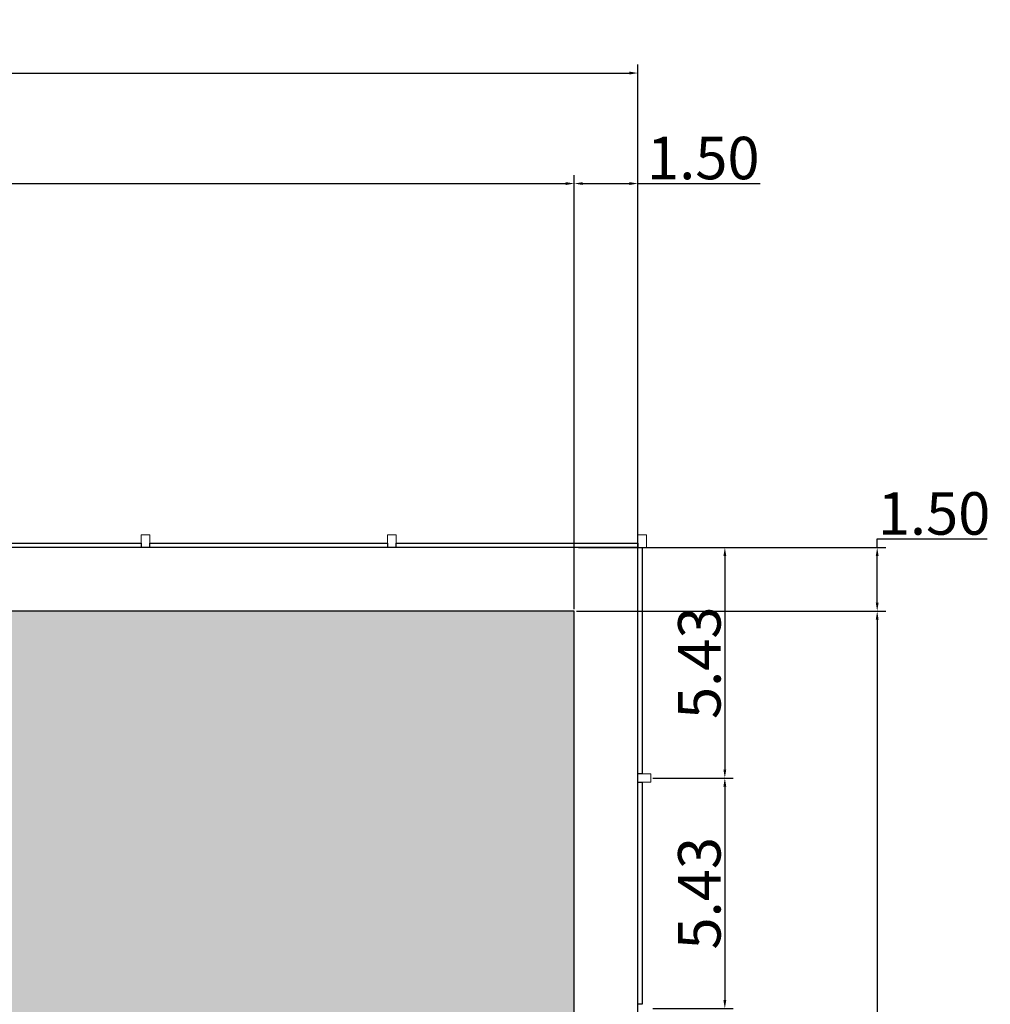
# Model space of a CAD drawing. Extents: x 398083 to 399243, y 7245394 to 7245899.
# Drawn here: x 398846 to 398869, y 7245447 to 7245470 of the extents above; entities that cross this region are included whole.
import ezdxf

# ---------------------------------------------------------------- set-up
doc = ezdxf.new("R2010")
doc.units = 0
doc.header["$PDMODE"] = 32
doc.header["$PDSIZE"] = 1.5
doc.layers.add('CAMPO', color=7, linetype='Continuous', lineweight=0)
for name, color, linetype in [('CAMPO NP', 104, 'Continuous'), ('COTAS E MEDIDAS', 7, 'Continuous'), ('MDT1_CURVAS', 8, 'Continuous'), ('pilar', 252, 'Continuous')]:
    doc.layers.add(name, color=color, linetype=linetype)
doc.styles.get("Standard").update_dxf_attribs({"font": 'arial.ttf', "height": 1})
doc.dimstyles.get("Standard").update_dxf_attribs({"dimtxt": 1, "dimasz": 0.2, "dimexe": 0.2, "dimexo": 0.05, "dimgap": 0.09, "dimtad": 1, "dimtoh": 1, "dimzin": 1, "dimdsep": 46, "dimtxsty": 'Standard', "dimblk1": 'VDDIM_DEFAULT', "dimblk2": 'VDDIM_DEFAULT', "dimsah": 1, "dimcen": 0.09, "dimaunit": 1, "dimadec": 4, "dimazin": 0, "dimtp": 1, "dimtm": 1, "dimtfac": 1, "dimtofl": 0, "dimtmove": 0, "dimatfit": 3, "dimfxl": 1, "dimtolj": 1, "dimtzin": 0, "dimarcsym": 0})

# ---------------------------------------------------------------- blocks, each defined once
blk = doc.blocks.new('VDDIM_DEFAULT')
at = {"lineweight": -2, "transparency": 33554687, "extrusion": (0, 0, -1)}
blk.add_hatch(color=0, dxfattribs=at).paths.add_polyline_path([(0, 0), (1, -0.1665), (1, 0.1665)])
blk = doc.blocks.new('*D182')
at = {"layer": 'COTAS E MEDIDAS', "color": 0, "linetype": 'ByBlock', "lineweight": -2, "transparency": 16777216}
for p, q in [((398860.9, 7245457.642), (398862.897, 7245457.642)), ((398862.697, 7245457.442), (398862.697, 7245452.413)), ((398861, 7245452.213), (398862.897, 7245452.213))]:
    blk.add_line(p, q, dxfattribs=at)
at = {"layer": 'Defpoints', "color": 0, "transparency": 16777216}
for p in [(398860.85, 7245457.642), (398860.95, 7245452.213), (398862.697, 7245452.213)]:
    blk.add_point(p, dxfattribs=at)
at = {"layer": 'COTAS E MEDIDAS', "color": 0, "lineweight": -2, "transparency": 16777216, "xscale": 0.2, "yscale": 0.2, "zscale": 0.2}
for p, rotation in [((398862.697, 7245457.642), 90), ((398862.697, 7245452.213), 270)]:
    blk.add_blockref('VDDIM_DEFAULT', p, dxfattribs=dict(at, rotation=rotation))
at = {"layer": 'COTAS E MEDIDAS', "color": 0, "transparency": 16777216, "insert": (398862.096, 7245454.927), "char_height": 1, "attachment_point": 5, "rotation": 90}
blk.add_mtext('\\A1;5.43', dxfattribs=at)
blk = doc.blocks.new('*D183')
at = {"layer": 'COTAS E MEDIDAS', "color": 0, "linetype": 'ByBlock', "lineweight": -2, "transparency": 16777216}
for p, q in [((398861, 7245452.213), (398862.897, 7245452.213)), ((398862.697, 7245452.013), (398862.697, 7245446.984)), ((398861, 7245446.784), (398862.897, 7245446.784))]:
    blk.add_line(p, q, dxfattribs=at)
at = {"layer": 'Defpoints', "color": 0, "transparency": 16777216}
for p in [(398860.95, 7245452.213), (398860.95, 7245446.784), (398862.697, 7245446.784)]:
    blk.add_point(p, dxfattribs=at)
at = {"layer": 'COTAS E MEDIDAS', "color": 0, "lineweight": -2, "transparency": 16777216, "xscale": 0.2, "yscale": 0.2, "zscale": 0.2}
for p, rotation in [((398862.697, 7245452.213), 90), ((398862.697, 7245446.784), 270)]:
    blk.add_blockref('VDDIM_DEFAULT', p, dxfattribs=dict(at, rotation=rotation))
at = {"layer": 'COTAS E MEDIDAS', "color": 0, "transparency": 16777216, "insert": (398862.096, 7245449.499), "char_height": 1, "attachment_point": 5, "rotation": 90}
blk.add_mtext('\\A1;5.43', dxfattribs=at)
blk = doc.blocks.new('*D195')
at = {"layer": 'COTAS E MEDIDAS', "color": 0, "linetype": 'ByBlock', "lineweight": -2, "transparency": 16777216}
for p, q in [((398859.2, 7245456.142), (398866.486, 7245456.142)), ((398866.286, 7245455.942), (398866.286, 7245421.342)), ((398859.2, 7245421.142), (398866.486, 7245421.142))]:
    blk.add_line(p, q, dxfattribs=at)
at = {"layer": 'Defpoints', "color": 0, "transparency": 16777216}
for p in [(398859.15, 7245456.142), (398859.15, 7245421.142), (398866.286, 7245421.142)]:
    blk.add_point(p, dxfattribs=at)
at = {"layer": 'COTAS E MEDIDAS', "color": 0, "lineweight": -2, "transparency": 16777216, "xscale": 0.2, "yscale": 0.2, "zscale": 0.2}
for p, rotation in [((398866.286, 7245456.142), 90), ((398866.286, 7245421.142), 270)]:
    blk.add_blockref('VDDIM_DEFAULT', p, dxfattribs=dict(at, rotation=rotation))
at = {"layer": 'COTAS E MEDIDAS', "color": 0, "transparency": 16777216, "insert": (398865.685, 7245438.642), "char_height": 1, "attachment_point": 5, "rotation": 90}
blk.add_mtext('\\A1;35.00', dxfattribs=at)
blk = doc.blocks.new('*D248')
at = {"layer": 'COTAS E MEDIDAS', "color": 0, "linetype": 'ByBlock', "lineweight": -2, "transparency": 16777216}
for p, q in [((398866.286, 7245457.642), (398866.286, 7245457.842)), ((398866.286, 7245457.842), (398868.876, 7245457.842)), ((398859.25, 7245457.642), (398866.486, 7245457.642)), ((398866.286, 7245456.342), (398866.286, 7245457.442)), ((398859.25, 7245456.142), (398866.486, 7245456.142))]:
    blk.add_line(p, q, dxfattribs=at)
at = {"layer": 'Defpoints', "color": 0, "transparency": 16777216}
for p in [(398859.2, 7245457.642), (398866.286, 7245457.642), (398859.2, 7245456.142)]:
    blk.add_point(p, dxfattribs=at)
at = {"layer": 'COTAS E MEDIDAS', "color": 0, "lineweight": -2, "transparency": 16777216, "xscale": 0.2, "yscale": 0.2, "zscale": 0.2}
for p, rotation in [((398866.286, 7245457.642), 90), ((398866.286, 7245456.142), 270)]:
    blk.add_blockref('VDDIM_DEFAULT', p, dxfattribs=dict(at, rotation=rotation))
at = {"layer": 'COTAS E MEDIDAS', "color": 0, "transparency": 16777216, "insert": (398867.626, 7245458.442), "char_height": 1, "attachment_point": 5}
blk.add_mtext('\\A1;1.50', dxfattribs=at)
blk = doc.blocks.new('*D262')
at = {"layer": 'COTAS E MEDIDAS', "color": 0, "linetype": 'ByBlock', "lineweight": -2, "transparency": 16777216}
for p, q in [((398804.15, 7245456.192), (398804.15, 7245466.41)), ((398859.15, 7245456.192), (398859.15, 7245466.41)), ((398804.35, 7245466.21), (398858.95, 7245466.21))]:
    blk.add_line(p, q, dxfattribs=at)
at = {"layer": 'Defpoints', "color": 0, "transparency": 16777216}
for p in [(398859.15, 7245466.21), (398804.15, 7245456.142), (398859.15, 7245456.142)]:
    blk.add_point(p, dxfattribs=at)
at = {"layer": 'COTAS E MEDIDAS', "color": 0, "lineweight": -2, "transparency": 16777216, "xscale": 0.2, "yscale": 0.2, "zscale": 0.2, "rotation": 180}
blk.add_blockref('VDDIM_DEFAULT', (398804.15, 7245466.21), dxfattribs=at)
at = {"layer": 'COTAS E MEDIDAS', "color": 0, "lineweight": -2, "transparency": 16777216, "xscale": 0.2, "yscale": 0.2, "zscale": 0.2}
blk.add_blockref('VDDIM_DEFAULT', (398859.15, 7245466.21), dxfattribs=at)
at = {"layer": 'COTAS E MEDIDAS', "color": 0, "transparency": 16777216, "insert": (398831.65, 7245466.811), "char_height": 1, "attachment_point": 5}
blk.add_mtext('\\A1;55.00', dxfattribs=at)
blk = doc.blocks.new('*D263')
at = {"layer": 'COTAS E MEDIDAS', "color": 0, "linetype": 'ByBlock', "lineweight": -2, "transparency": 16777216}
for p, q in [((398859.15, 7245456.192), (398859.15, 7245466.41)), ((398860.65, 7245456.192), (398860.65, 7245466.41)), ((398859.35, 7245466.21), (398860.45, 7245466.21)), ((398860.65, 7245466.21), (398863.53, 7245466.21))]:
    blk.add_line(p, q, dxfattribs=at)
at = {"layer": 'Defpoints', "color": 0, "transparency": 16777216}
for p in [(398860.65, 7245466.21), (398859.15, 7245456.142), (398860.65, 7245456.142)]:
    blk.add_point(p, dxfattribs=at)
at = {"layer": 'COTAS E MEDIDAS', "color": 0, "lineweight": -2, "transparency": 16777216, "xscale": 0.2, "yscale": 0.2, "zscale": 0.2, "rotation": 180}
blk.add_blockref('VDDIM_DEFAULT', (398859.15, 7245466.21), dxfattribs=at)
at = {"layer": 'COTAS E MEDIDAS', "color": 0, "lineweight": -2, "transparency": 16777216, "xscale": 0.2, "yscale": 0.2, "zscale": 0.2}
blk.add_blockref('VDDIM_DEFAULT', (398860.65, 7245466.21), dxfattribs=at)
at = {"layer": 'COTAS E MEDIDAS', "color": 0, "transparency": 16777216, "insert": (398862.19, 7245466.811), "char_height": 1, "attachment_point": 5}
blk.add_mtext('\\A1;1.50', dxfattribs=at)
blk = doc.blocks.new('*D265')
at = {"layer": 'COTAS E MEDIDAS', "color": 0, "linetype": 'ByBlock', "lineweight": -2, "transparency": 16777216}
for p, q in [((398802.65, 7245457.692), (398802.65, 7245469.012)), ((398860.65, 7245457.692), (398860.65, 7245469.012)), ((398802.85, 7245468.812), (398860.45, 7245468.812))]:
    blk.add_line(p, q, dxfattribs=at)
at = {"layer": 'Defpoints', "color": 0, "transparency": 16777216}
for p in [(398860.65, 7245468.812), (398802.65, 7245457.642), (398860.65, 7245457.642)]:
    blk.add_point(p, dxfattribs=at)
at = {"layer": 'COTAS E MEDIDAS', "color": 0, "lineweight": -2, "transparency": 16777216, "xscale": 0.2, "yscale": 0.2, "zscale": 0.2, "rotation": 180}
blk.add_blockref('VDDIM_DEFAULT', (398802.65, 7245468.812), dxfattribs=at)
at = {"layer": 'COTAS E MEDIDAS', "color": 0, "lineweight": -2, "transparency": 16777216, "xscale": 0.2, "yscale": 0.2, "zscale": 0.2}
blk.add_blockref('VDDIM_DEFAULT', (398860.65, 7245468.812), dxfattribs=at)
at = {"layer": 'COTAS E MEDIDAS', "color": 0, "transparency": 16777216, "insert": (398831.65, 7245469.412), "char_height": 1, "attachment_point": 5}
blk.add_mtext('\\A1;58.00', dxfattribs=at)

msp = doc.modelspace()

# ---------------------------------------------------------------- hatches: boundary and pattern name
at = {"layer": 'MDT1_CURVAS', "true_color": 0x136734}
h = msp.add_hatch(dxfattribs=at)
h.set_pattern_fill('GRASS', color=116, scale=0.01)
h.set_pattern_definition([(90, (115.67216, 0), (-0.1796051224, 0.1796051224), [0.047625, -0.3115852448]), (45, (115.67216, 0), (-0.179605122421, 0.179605122421), [0.047625, -0.206375]), (135, (115.67216, 0), (-0.179605122421, -0.179605122421), [0.047625, -0.206375])])
h.paths.add_polyline_path([(398859.1497, 7245421.1416), (398859.1497, 7245456.1416), (398804.1497, 7245456.1416), (398804.1497, 7245421.1416)])

# ---------------------------------------------------------------- linework, layer by layer
at = {"layer": 'CAMPO'}
for points in [[(398849.1497, 7245457.6416), (398848.9497, 7245457.6416), (398848.9497, 7245457.9416), (398849.1497, 7245457.9416), (398849.1497, 7245457.6416)], [(398854.9497, 7245457.6416), (398854.7497, 7245457.6416), (398854.7497, 7245457.9416), (398854.9497, 7245457.9416), (398854.9497, 7245457.6416)], [(398860.8497, 7245457.6416), (398860.6497, 7245457.6416), (398860.6497, 7245457.9416), (398860.8497, 7245457.9416), (398860.8497, 7245457.6416)], [(398860.6498, 7245457.6416), (398860.8498, 7245457.6416), (398860.8498, 7245457.9416), (398860.6498, 7245457.9416), (398860.6498, 7245457.6416)], [(398860.6497, 7245452.113), (398860.6497, 7245452.313), (398860.9497, 7245452.313), (398860.9497, 7245452.113), (398860.6497, 7245452.113)]]:
    msp.add_lwpolyline(points, dxfattribs=at)
at = {"layer": 'CAMPO NP'}
msp.add_lwpolyline([(398804.1497, 7245421.1416), (398859.1497, 7245421.1416), (398859.1497, 7245456.1416), (398804.1497, 7245456.1416)], close=True, dxfattribs=at)
at = {"layer": 'MDT1_CURVAS', "color": 177, "true_color": 0x293189}
for p, q in [((398860.6497, 7245457.6416), (398802.6497, 7245457.6416)), ((398860.6497, 7245419.6416), (398860.6497, 7245457.6416))]:
    msp.add_line(p, q, dxfattribs=at)
at = {"layer": 'pilar'}
for points in [[(398843.3498, 7245457.6416), (398843.3497, 7245457.7416), (398848.9497, 7245457.7416), (398848.9497, 7245457.6416), (398843.3498, 7245457.641)], [(398849.1498, 7245457.6416), (398849.1497, 7245457.7416), (398854.7497, 7245457.7416), (398854.7497, 7245457.6416), (398849.1498, 7245457.641)], [(398854.9498, 7245457.6416), (398854.9497, 7245457.7416), (398860.6497, 7245457.7416), (398860.6497, 7245457.6416), (398854.9498, 7245457.641)], [(398860.6497, 7245457.6416), (398860.7498, 7245457.6416), (398860.7498, 7245452.313), (398860.6497, 7245452.313), (398860.6497, 7245457.6416)], [(398860.6497, 7245452.113), (398860.7498, 7245452.113), (398860.7498, 7245446.8845), (398860.6497, 7245446.8845), (398860.6497, 7245452.113)]]:
    msp.add_lwpolyline(points, dxfattribs=at)

# ---------------------------------------------------------------- dimensions: what is measured, and where the dimension line sits
at = {"layer": 'COTAS E MEDIDAS'}
for base, p1, p2, picture, middle in [((398860.6497, 7245468.8117), (398802.6497, 7245457.6416), (398860.6497, 7245457.6416), '*D265', (398831.6497, 7245469.4123)), ((398859.1497, 7245466.21), (398804.1497, 7245456.1416), (398859.1497, 7245456.1416), '*D262', (398831.6497, 7245466.8106)), ((398860.6497, 7245466.21), (398859.1497, 7245456.1416), (398860.6497, 7245456.1416), '*D263', (398862.1897, 7245466.8106))]:
    dim = msp.add_linear_dim(base=base, p1=p1, p2=p2, dimstyle='Standard', dxfattribs=at)
    dim.commit()
    dim.dimension.update_dxf_attribs({"geometry": picture, "text_midpoint": middle})
for base, p1, p2, angle, picture, middle in [((398866.2861, 7245457.6416), (398859.1997, 7245456.1416), (398859.1997, 7245457.6416), 90, '*D248', (398867.6261, 7245458.4422)), ((398862.6967, 7245452.213), (398860.8498, 7245457.6416), (398860.9497, 7245452.213), 270, '*D182', (398862.0958, 7245454.9273)), ((398866.2861, 7245421.1416), (398859.1497, 7245456.1416), (398859.1497, 7245421.1416), 90, '*D195', (398865.6852, 7245438.6416))]:
    dim = msp.add_linear_dim(base=base, p1=p1, p2=p2, angle=angle, dimstyle='Standard', dxfattribs=at)
    dim.commit()
    dim.dimension.update_dxf_attribs({"geometry": picture, "text_midpoint": middle})
dim = msp.add_linear_dim(base=(398862.6967, 7245446.7845), p1=(398860.9497, 7245452.213), p2=(398860.9497, 7245446.7845), angle=270, dimstyle='Standard', override={"dimtmove": 1}, dxfattribs=at)
dim.commit()
dim.dimension.update_dxf_attribs({"geometry": '*D183', "text_midpoint": (398862.0958, 7245449.4988)})

doc.saveas('drawing.dxf')
